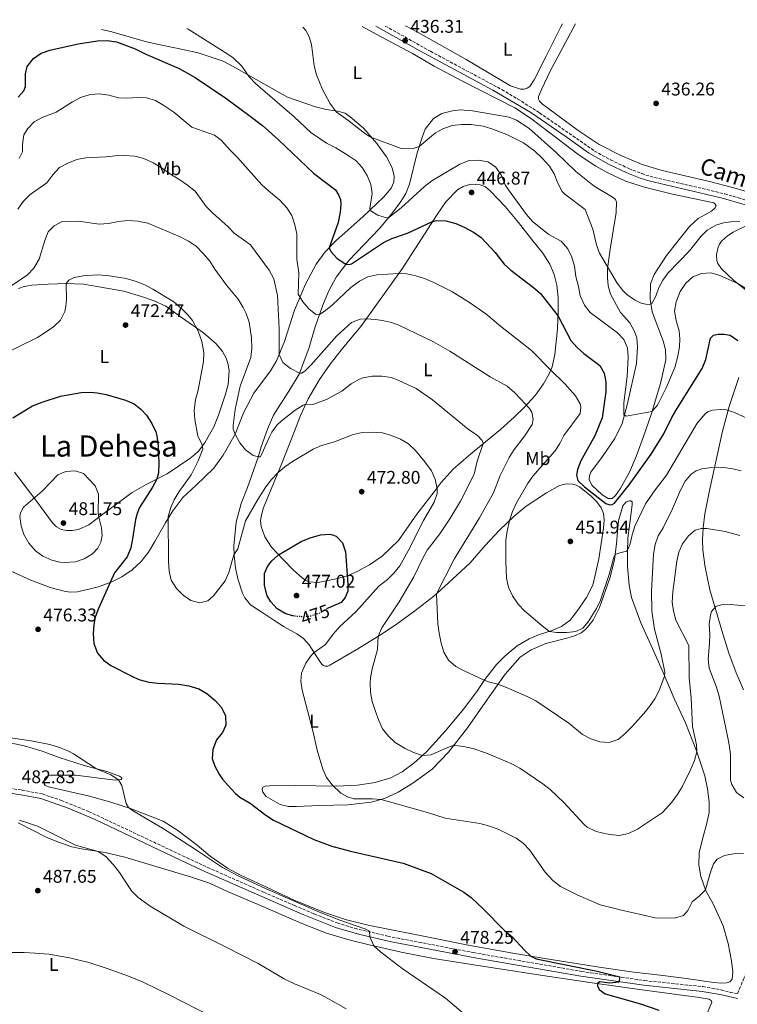
# Model space of a CAD drawing. Units: metres. Extents: x 583905 to 587360, y 4701179 to 4703533.
# Drawn here: x 586333 to 586724, y 4702991 to 4703527 of the extents above; entities that cross this region are included whole.
import ezdxf
from ezdxf.enums import TextEntityAlignment as Align

# ---------------------------------------------------------------- set-up
doc = ezdxf.new("R2010")
doc.units = ezdxf.units.M
doc.header["$MEASUREMENT"] = 0
doc.linetypes.add('DGN Style 3', pattern=[2.435891, 1.739922, -0.695969])
doc.linetypes.add('DGN Style 5', pattern=[1.217945, 0.521977, -0.695969])
for name, color, linetype, lineweight in [('Camino', 7, 'DGN Style 3', 0), ('Cota de curva de nivel directora', 7, 'Continuous', 0), ('Cota de punto acotado terreno', 7, 'Continuous', 0), ('Curva de nivel directora', 30, 'Continuous', 30), ('Curva de nivel directora no vista', 30, 'DGN Style 5', 30), ('Curva de nivel intermedia', 30, 'Continuous', 0), ('Etiqueta de uso rústico', 92, 'Continuous', 0), ('Línea de cambio de uso (parcela vista)', 92, 'Continuous', 0), ('Margen derecho', 7, 'Continuous', 0), ('Punto acotado terreno (símbolo)', 7, 'Continuous', 0), ('Texto de Área (paraje) menor', 7, 'Continuous', 0)]:
    doc.layers.add(name, color=color, linetype=linetype, lineweight=lineweight)
doc.styles.add('Style-Arial', font='arial.ttf')

# ---------------------------------------------------------------- blocks, each defined once
blk = doc.blocks.new('5PATER')
at = {"layer": 'Punto acotado terreno (símbolo)', "linetype": 'Continuous', "lineweight": 0}
h = blk.add_hatch(color=51, dxfattribs=at)
edge = h.paths.add_edge_path()
edge.add_ellipse((0, 0), major_axis=(-0.11, -0.111), ratio=0.999422, start_angle=0, end_angle=360)

msp = doc.modelspace()

# ---------------------------------------------------------------- linework, layer by layer
at = {"layer": 'Camino', "color": 7, "linetype": 'DGN Style 3', "lineweight": 0}
for points in [[(586532.09, 4703523.36, 436.3), (586556.7, 4703509.62, 436.3), (586595.55, 4703488.77, 436.3), (586604.18, 4703483.72, 436.3), (586616.15, 4703476.11, 436.31), (586646, 4703455.35, 436.64), (586654.76, 4703450.53, 436.76), (586664.65, 4703445.85, 436.81), (586671.7, 4703443.04, 436.91), (586676.28, 4703441.59, 436.91), (586707.12, 4703434.4, 436.89), (586716.9, 4703432.01, 436.61), (586742.13, 4703424.74, 436.58)], [(586312.92, 4703110.63, 482.98), (586334.32, 4703107.63, 482.8), (586345.28, 4703105.53, 483.1), (586355.67, 4703102.04, 482.88), (586370.62, 4703096.01, 482.59), (586421.76, 4703071.88, 481.59), (586435.32, 4703065.58, 481.06), (586465.83, 4703052.08, 481.15), (586482.6, 4703044.87, 481.01), (586493.41, 4703040.22, 480.92), (586505.89, 4703035.39, 480.52), (586515.43, 4703032.41, 480.34), (586533.47, 4703028.09, 479.57)], [(586533.47, 4703028.09, 479.57), (586580.12, 4703019.17, 477.83), (586638.9, 4703008.98, 475.56), (586673.21, 4703003.97, 474.64), (586704.92, 4703000.68, 474.03), (586714.92, 4702998.94, 473.98), (586719.85, 4702997.55, 473.89), (586723.94, 4702996.89, 473.7), (586727.1, 4703004.68, 472.55), (586734.15, 4703020.48, 471.35)]]:
    msp.add_polyline3d(points, dxfattribs=at)
at = {"layer": 'Curva de nivel directora', "color": 30, "linetype": 'Continuous', "lineweight": 30, "flags": 128}
for points, elevation in [([(586332.32, 4703484.63), (586335.41, 4703488.03), (586336.21, 4703490.4), (586336.3, 4703497.29), (586337.1, 4703501.34), (586340.66, 4703505.69), (586344.75, 4703508.56), (586349.54, 4703510.22), (586364.89, 4703513.75), (586375.44, 4703515.39), (586380.78, 4703515.46), (586385.73, 4703514.76), (586395.98, 4703510.98), (586401.67, 4703508.05), (586419.88, 4703500.28), (586428.68, 4703495.38), (586445.3, 4703484.11), (586457.85, 4703474.93), (586465.17, 4703469.2), (586473.94, 4703461.51), (586492.96, 4703443.27), (586505.04, 4703434.3), (586506.83, 4703431.22), (586507.64, 4703428.98), (586507.98, 4703426.22), (586507.58, 4703422.07), (586506.38, 4703416.45), (586501.47, 4703402.69), (586502.41, 4703400.6), (586505.93, 4703396.84), (586510.05, 4703394.18), (586510.75, 4703393.85), (586512.31, 4703393.6), (586513.64, 4703393.94), (586531.15, 4703405.5), (586535.62, 4703407.83), (586544.25, 4703410.67), (586557.77, 4703417.01), (586560.06, 4703417.59), (586565.06, 4703417.34), (586570.45, 4703415.98), (586575.02, 4703413.89), (586580.16, 4703411.21), (586584.27, 4703408.36), (586591.89, 4703400.16), (586596.79, 4703393.85), (586600.48, 4703390.47), (586612.88, 4703381.17), (586616.66, 4703377.89), (586626.17, 4703365.52), (586633.18, 4703352.19), (586636.51, 4703348.46), (586640.28, 4703345.13), (586648.84, 4703338.7), (586651.26, 4703334.52), (586652.22, 4703329.61), (586652.19, 4703324.41), (586650.11, 4703310.21), (586646.21, 4703300.35), (586638.59, 4703286.7), (586636.83, 4703282.04), (586636.23, 4703278.97), (586637.01, 4703276.11), (586640.57, 4703272.6), (586652.18, 4703263.52), (586654.27, 4703262.85), (586655.59, 4703262.93), (586656.84, 4703263.8), (586664.88, 4703273.72), (586676.91, 4703290.45), (586683.7, 4703301.41), (586688.11, 4703310.43), (586690.66, 4703314.79), (586704.65, 4703337.01), (586706.54, 4703341.86), (586709.09, 4703353.53), (586710.72, 4703355.11), (586713.28, 4703355.67), (586716.59, 4703355.7), (586719.94, 4703355.11), (586724.02, 4703352.21)], 450), ([(586329.33, 4703310.23), (586340.13, 4703316.69), (586345.31, 4703318.78), (586355.35, 4703322.04), (586366.53, 4703323.89), (586371.53, 4703324.09), (586375.28, 4703323.77), (586380.2, 4703322.89), (586390.74, 4703319.8), (586395.32, 4703317.82), (586399.09, 4703314.86), (586402.08, 4703311.67), (586405.02, 4703307.04), (586407.19, 4703302.52), (586407.8, 4703300.45), (586408.54, 4703294.97), (586408.9, 4703285.27), (586408.59, 4703280.28), (586407.75, 4703276.86), (586405.44, 4703272.41), (586398.26, 4703261.36), (586397.01, 4703258.18), (586396.07, 4703254.86), (586394.57, 4703244.4), (586393.52, 4703239.52), (586391.63, 4703234.46), (586384.72, 4703225.82), (586375.91, 4703206.34), (586374.24, 4703201.63), (586373.38, 4703197.79), (586373.03, 4703192.8), (586373.49, 4703187.36), (586375.35, 4703182.15), (586378.65, 4703178.39), (586382.7, 4703175.44), (586394.11, 4703169.52), (586397.95, 4703167.81), (586403.36, 4703166.43), (586408.31, 4703165.73), (586419.63, 4703165.3), (586425.24, 4703164.39), (586430.54, 4703162.7), (586434.91, 4703160.26), (586439.53, 4703156.34), (586443, 4703152.6), (586445.09, 4703148.05), (586445.25, 4703142.95), (586443.54, 4703138.89), (586440.22, 4703134.91), (586438.17, 4703129.65), (586437.77, 4703124.73), (586439.22, 4703120.71), (586441.6, 4703116.26), (586443.56, 4703113.57), (586448.26, 4703108.32), (586450.5, 4703105.74), (586452.94, 4703103.86), (586458.46, 4703100.43), (586467.02, 4703093.89), (586471.28, 4703091.27), (586493.18, 4703080.71), (586503.06, 4703077.19), (586513.1, 4703074.35), (586541.86, 4703067.83), (586557.08, 4703062.18), (586574.81, 4703052.04), (586578.87, 4703049.13), (586585.44, 4703043.09), (586597.07, 4703031.24), (586601.22, 4703027.79), (586607.94, 4703020.44), (586611.33, 4703017.23), (586614.28, 4703015.88), (586647.42, 4703009.06), (586659.77, 4703005.93), (586659.27, 4703003.12), (586654.4, 4703002.56), (586648.83, 4703003.26), (586647.7, 4703002.3), (586647.57, 4703001.1), (586648.49, 4702999.19), (586651.78, 4702996.83), (586671.02, 4702991.38), (586680.95, 4702987.89)], 475), ([(586481.57, 4703202.51), (586477.6, 4703203.71), (586473.17, 4703206.28), (586469.83, 4703209.99), (586467.77, 4703213.31), (586466.36, 4703219.01), (586466.3, 4703225.46), (586467.92, 4703229.24), (586470.26, 4703232.28), (586474.03, 4703235.56), (586486.28, 4703242.96), (586491.15, 4703244.86), (586496.92, 4703246.46), (586501.91, 4703246.82), (586503.45, 4703246.58), (586505.4, 4703245.77), (586508.83, 4703242.13), (586510.42, 4703237.24), (586511.75, 4703219.86), (586511.69, 4703215.92), (586510.35, 4703212.38), (586508.11, 4703209.7), (586501.04, 4703206.65), (586500.55, 4703206.37)], 475)]:
    msp.add_lwpolyline(points, dxfattribs=dict(at, elevation=elevation))
at = {"layer": 'Curva de nivel directora no vista', "color": 30, "linetype": 'DGN Style 5', "lineweight": 30, "elevation": 475, "flags": 128}
msp.add_lwpolyline([(586500.55, 4703206.37), (586496.22, 4703203.85), (586491.48, 4703202.25), (586487.78, 4703201.88), (586482.38, 4703202.26), (586481.57, 4703202.51)], dxfattribs=at)
at = {"layer": 'Curva de nivel intermedia', "color": 30, "linetype": 'Continuous', "lineweight": 0, "flags": 128}
for points, elevation in [([(586690.43, 4703363.16), (586692.03, 4703357.57), (586692.44, 4703353.17), (586692.23, 4703348.72), (586691.4, 4703343.68), (586689.82, 4703337.54), (586684.95, 4703326.56), (586680.27, 4703317), (586677.22, 4703313.61), (586663.27, 4703311.15), (586661.99, 4703311.96), (586661.96, 4703318.25), (586663.85, 4703332.6), (586664.32, 4703343.15), (586664.03, 4703348.25), (586662.06, 4703352.84), (586658.56, 4703356.34), (586643.74, 4703367.52), (586640.64, 4703371.43), (586638.2, 4703376.47), (586637.35, 4703381.61), (586635.88, 4703387.15), (586635.14, 4703392.63), (586633.69, 4703397.63), (586631.56, 4703402.18), (586627.84, 4703406.36), (586621.1, 4703409.95), (586612.23, 4703416.93), (586609.02, 4703420.76), (586599.24, 4703434.18), (586597.34, 4703437.04), (586595.13, 4703442.44), (586592.13, 4703446.69), (586587.98, 4703449.47), (586582.8, 4703450.34), (586577.8, 4703450.16), (586572.76, 4703448.23), (586557.53, 4703439.08), (586553.47, 4703436.05), (586540.68, 4703424.49), (586534.03, 4703419.17), (586532.79, 4703419.07), (586528, 4703420.5), (586523.94, 4703422.99), (586523.77, 4703424.02), (586524.9, 4703432.22), (586524.27, 4703437.18), (586522.25, 4703441.97), (586519.61, 4703446.31), (586516.24, 4703449.96), (586511.93, 4703452.94), (586505.14, 4703457.1), (586500.15, 4703459.63), (586491.65, 4703465.47), (586482.48, 4703473.97), (586461.39, 4703492.04), (586458.01, 4703495.72), (586454.03, 4703501.44), (586449.08, 4703506.16), (586444.96, 4703509), (586424.72, 4703521.69), (586424.1, 4703522.03)], 445), ([(586487.26, 4703522.81), (586488.83, 4703520.96), (586490.68, 4703517.44), (586491.91, 4703513.3), (586493.3, 4703501.74), (586494.62, 4703496.87), (586497.89, 4703488.84), (586501.97, 4703481.32), (586505.37, 4703476.61), (586511.71, 4703472.19), (586521.55, 4703464.45), (586524.27, 4703462.89), (586540.84, 4703456.79), (586542.22, 4703456.47), (586547.27, 4703456.8), (586550.51, 4703457.78), (586559.51, 4703465.18), (586563.46, 4703467.4), (586568.6, 4703469.27), (586573.57, 4703469.82), (586578.91, 4703469.7), (586585.31, 4703468.79), (586590.13, 4703467.45), (586598.34, 4703464.33), (586607.27, 4703459.79), (586613.44, 4703455.31), (586617.52, 4703451.42), (586621.43, 4703447.08), (586624.13, 4703442.87), (586625.98, 4703437.82), (586628.33, 4703433.4), (586629.82, 4703431.92), (586640.93, 4703423.45), (586645.19, 4703412.81), (586647.05, 4703404.39), (586648.73, 4703399.71), (586658.4, 4703383.4), (586661.43, 4703379.41), (586663.63, 4703377.24), (586667.73, 4703374.36), (586671.45, 4703372.56), (586673.95, 4703371.95), (586675.95, 4703371.92), (586677.27, 4703372.44), (586679.33, 4703376.31), (586681.02, 4703381.15), (586683.15, 4703385.12), (586686.17, 4703389.11), (586697.78, 4703401.01), (586703.82, 4703408.81), (586707.38, 4703412.36), (586712.1, 4703414.98), (586716.28, 4703416.19), (586720.15, 4703416.77), (586725.07, 4703416.94)], 440), ([(586714.85, 4703314.66), (586710.19, 4703314.3), (586707.69, 4703313.35), (586706.18, 4703312.42), (586701.83, 4703307.24), (586685.27, 4703279.02), (586678.75, 4703270.5), (586673.77, 4703263.32), (586667.9, 4703251.27), (586666.5, 4703246.51), (586665.49, 4703241.59), (586664.04, 4703238.11), (586663.35, 4703237.59), (586658.47, 4703236.31), (586657.27, 4703235.55), (586656.59, 4703234.35), (586654.05, 4703224.97), (586649.33, 4703210.97), (586647.18, 4703206.47), (586642.65, 4703199.23), (586639.59, 4703195.81), (586635.82, 4703193.87), (586631.02, 4703193.28), (586625.31, 4703193.4), (586621.43, 4703193.96), (586617.46, 4703197), (586607.91, 4703205.22), (586604.39, 4703208.77), (586601.38, 4703213.24), (586599.19, 4703217.97), (586598.19, 4703222.93), (586597.67, 4703232.04), (586597.79, 4703243.63), (586598.44, 4703248.58), (586599.77, 4703254.35), (586601.38, 4703259.12), (586603.45, 4703263.65), (586609.51, 4703274.27), (586612.38, 4703278.36), (586624.37, 4703291.95), (586627.12, 4703296.16), (586629.38, 4703300.63), (586638.14, 4703312.51), (586638.6, 4703316.04), (586638.13, 4703317.87), (586635.65, 4703322.21), (586629.92, 4703328.66), (586622.17, 4703336.03), (586611.66, 4703346.74), (586594.77, 4703359.98), (586586.91, 4703366.76), (586578, 4703372.93), (586568.37, 4703378.96), (586558.47, 4703383.82), (586553.51, 4703385.91), (586548.71, 4703387.51), (586543.79, 4703388.51), (586539.46, 4703388.77), (586527.45, 4703388.05), (586522.59, 4703386.86), (586518.11, 4703384.47), (586513.27, 4703381.14), (586503.45, 4703371.73), (586499.6, 4703368.51), (586496.2, 4703366.22), (586494.3, 4703366.32), (586490.44, 4703369.54), (586487.23, 4703373.32), (586484.74, 4703377.54), (586484.98, 4703389.07), (586483.92, 4703396.6), (586484, 4703410.32), (586482.91, 4703415.22), (586481.17, 4703420.32), (586478.45, 4703424.51), (586474.78, 4703428.65), (586468.54, 4703433.63), (586464.86, 4703437.01), (586451.71, 4703451.76), (586447.85, 4703455.61), (586442.67, 4703461.28), (586439.17, 4703464.03), (586426.71, 4703468.4), (586416.95, 4703476.46), (586411.62, 4703480.2), (586406.92, 4703482.87), (586402.08, 4703484.24), (586397.09, 4703484.48), (586391.92, 4703484.07), (586386.92, 4703484.22), (586381.64, 4703485.73), (586376.51, 4703486.49), (586371.41, 4703486.17), (586366.2, 4703484.47), (586361.78, 4703482.13), (586352.92, 4703476.43), (586345.73, 4703473.74), (586341, 4703471.2), (586337.44, 4703467.68), (586335.29, 4703464.13), (586334.66, 4703458.87)], 455), ([(586334.66, 4703458.87), (586334.58, 4703454.91), (586332.76, 4703451.23)], 455), ([(586332.08, 4703423.76), (586334.93, 4703427.86), (586338.77, 4703431.63), (586347.76, 4703438.13), (586351.15, 4703442.39), (586354.83, 4703446.35), (586359.2, 4703448.77), (586364.17, 4703450.69), (586369.1, 4703451.56), (586379.92, 4703452.16), (586385.09, 4703452.8), (586390.09, 4703452.87), (586395.79, 4703452.52), (586400.62, 4703451.26), (586405.73, 4703448.95), (586410.2, 4703446.29), (586415.74, 4703442.32), (586420.32, 4703439.71), (586424.4, 4703436.84), (586428.55, 4703433.43), (586434.56, 4703425.18), (586438.27, 4703421.59), (586446.43, 4703414.32), (586449.88, 4703410.69), (586458.79, 4703404.37), (586468.93, 4703390.58), (586471.37, 4703385.78), (586473.44, 4703376.72), (586474.26, 4703358.69), (586474.34, 4703344.63), (586476.28, 4703340.3), (586480.51, 4703337.06), (586485.45, 4703334.51), (586486.7, 4703334.46), (586488.53, 4703335.83), (586491.65, 4703338.9), (586505.72, 4703354.81), (586513.63, 4703362.09), (586518.41, 4703363.82), (586521.73, 4703363.99), (586526.72, 4703363.74), (586530.55, 4703363.16), (586535.47, 4703362.09), (586539.04, 4703360.84), (586558.33, 4703351.6), (586567.25, 4703346.4), (586589.18, 4703332.53), (586598.46, 4703327.38), (586602.45, 4703323.93), (586605.92, 4703320.34), (586610.61, 4703315.33), (586611.9, 4703313.23), (586612.65, 4703309.39), (586612.16, 4703306.48), (586607.91, 4703300.22), (586602.34, 4703292.87), (586599.62, 4703288.67), (586594.64, 4703278.84), (586590.94, 4703269.35), (586583.42, 4703255.73), (586569.53, 4703233.3), (586560.01, 4703214.49), (586560.76, 4703198.17), (586561.41, 4703192.92), (586562.51, 4703187.55), (586563.97, 4703182.65), (586566.57, 4703178.39), (586570.55, 4703174.85), (586575.04, 4703172.46), (586586.03, 4703167.39), (586588.26, 4703166.45), (586593.42, 4703165.18), (586598.1, 4703163.42), (586609.43, 4703158.51), (586614.04, 4703156.19), (586632.03, 4703144.03), (586639.56, 4703137.78), (586643.99, 4703135.47), (586648.95, 4703133.79), (586653.95, 4703133.54), (586658.84, 4703135.17), (586662.75, 4703138.44), (586666.26, 4703142.06), (586672.86, 4703149.23), (586676.03, 4703153.14), (586678.82, 4703157.32), (586681.21, 4703161.75), (586684.19, 4703169.68), (586684.23, 4703171.7), (586682.24, 4703181.5), (586678.72, 4703195.22), (586677.29, 4703205.2), (586677.08, 4703215.89), (586678.07, 4703235.95), (586679.1, 4703241.2), (586680.73, 4703245.92), (586683.34, 4703250.31)], 460), ([(586524.03, 4703168.76), (586524.95, 4703173.67), (586527.79, 4703184.13), (586528.26, 4703191.32), (586530.22, 4703195.93), (586539.63, 4703210.08), (586547.69, 4703223.67), (586552.47, 4703233.86), (586555, 4703238.17), (586561.73, 4703247.02), (586567.33, 4703255.3), (586573.08, 4703264.92), (586580.51, 4703279.57), (586582.2, 4703286.59), (586585.48, 4703296.12), (586584.81, 4703297.82), (586582.25, 4703300.63), (586577.28, 4703304.04), (586557.74, 4703319.98), (586548.83, 4703326.08), (586539.04, 4703330.68), (586535.24, 4703332.15), (586530.29, 4703332.91), (586525.05, 4703332.83), (586520.06, 4703332.02), (586518.08, 4703331.21), (586513.62, 4703328.7), (586508.4, 4703324.76), (586500.03, 4703320.19), (586492.67, 4703317.4), (586488.9, 4703317.64), (586487.31, 4703317.1), (586483.09, 4703314.37), (586475.46, 4703308.43), (586473.31, 4703306.35), (586470.35, 4703302.3), (586468.89, 4703299.56), (586464.25, 4703289.04), (586463.13, 4703288.95), (586460.12, 4703289.59), (586455.96, 4703292.73), (586452.85, 4703296.58), (586450.29, 4703301.2), (586449.36, 4703304.01), (586449.2, 4703306), (586450.43, 4703314.73), (586453.19, 4703327.37), (586458.95, 4703342.92), (586459.49, 4703347.89), (586459.28, 4703353.64), (586458.07, 4703362.19), (586456.31, 4703366.87), (586454.66, 4703370.24), (586452.02, 4703374.68), (586445.57, 4703382.4), (586439.22, 4703391.1), (586436.65, 4703395.39), (586433.04, 4703399.57), (586429.08, 4703403.52), (586424.89, 4703406.24), (586419.99, 4703408.81), (586402.8, 4703416.1), (586397.36, 4703417.16), (586391.9, 4703417.57), (586386.92, 4703417.09), (586381.39, 4703415.87), (586376.4, 4703415.55), (586365.17, 4703417.12), (586356.27, 4703416.99), (586351.89, 4703414.56), (586348.6, 4703411.31), (586346.72, 4703406.67), (586343.71, 4703396.59), (586340.73, 4703391.62), (586337.3, 4703387.99), (586328.78, 4703382.1)], 465), ([(586322.48, 4703343.92), (586342.72, 4703353.9), (586347.57, 4703356.89), (586351.62, 4703359.83), (586355.29, 4703363.31), (586357.58, 4703368.12), (586358.19, 4703370.96), (586358.55, 4703374.49), (586358.42, 4703383.25), (586359.75, 4703385.1), (586362.72, 4703386.52), (586367.68, 4703387.45), (586375.25, 4703387.98), (586380.64, 4703387.67), (586390.99, 4703385.94), (586395.98, 4703384.58), (586401.21, 4703382.55), (586405.63, 4703380.21), (586417.02, 4703373.22), (586421.1, 4703369.75), (586424.64, 4703366.21), (586427.15, 4703363.1), (586430.17, 4703357.42), (586432.16, 4703351.64), (586433.3, 4703345.78), (586433.17, 4703340.78), (586430.23, 4703325.18), (586428.82, 4703319.91), (586428.04, 4703314.28), (586428.37, 4703309.31), (586430.02, 4703300.26), (586432.49, 4703295.61), (586432.7, 4703293.17), (586430.22, 4703286.72), (586426.49, 4703279.13), (586419.93, 4703270.13), (586417.11, 4703265.63), (586415.35, 4703261.31), (586413.98, 4703256.48), (586414.15, 4703232.17), (586414.42, 4703226.71), (586415.6, 4703221.86), (586418.43, 4703217.32), (586422.08, 4703213.61), (586426.24, 4703210.85), (586431.22, 4703209.57), (586435.45, 4703210.65), (586438.65, 4703213.33), (586444.97, 4703221.41), (586446.99, 4703225.95), (586449.73, 4703235.64), (586451.84, 4703238.91), (586455.99, 4703254.14), (586462.64, 4703265.77), (586467.11, 4703272.55), (586470.11, 4703276.55), (586473.59, 4703280.17), (586477.5, 4703283.44), (586481.56, 4703286.35), (586492.77, 4703293.14), (586497.36, 4703295.1), (586504.53, 4703297.09), (586514.6, 4703301.07), (586519.48, 4703302.15), (586525.43, 4703302.41)], 470), ([(586746.86, 4703369.36), (586723.64, 4703383.45), (586714.24, 4703387.59), (586709.44, 4703389), (586704.23, 4703388.78), (586699.59, 4703386.92), (586695.65, 4703383.53), (586692.58, 4703378.92), (586690.55, 4703373.22), (586689.55, 4703368.3), (586690.43, 4703363.16)], 445), ([(586731.36, 4703308.98), (586722.26, 4703313.03), (586717.83, 4703314.45), (586714.85, 4703314.66)], 455), ([(586525.43, 4703302.41), (586530.51, 4703302), (586535.45, 4703300.64), (586540.36, 4703298.52), (586544.69, 4703296.02), (586548.59, 4703292.49), (586553.64, 4703286.23), (586557.26, 4703281.41), (586559.24, 4703276.82), (586560.41, 4703271.59), (586560.42, 4703269.08), (586558.78, 4703264.36), (586552.84, 4703254.35), (586544.62, 4703237.73), (586539.97, 4703229.72), (586536.85, 4703225.67), (586533.27, 4703222.18), (586528.6, 4703218.56), (586515.99, 4703204.53), (586507.24, 4703196.4), (586503.76, 4703192.49), (586499.58, 4703186.8), (586493.34, 4703182.45), (586491.67, 4703180.79), (586488.78, 4703176.66), (586486.46, 4703171.22), (586486.11, 4703166.91), (586486.84, 4703161.96), (586492.68, 4703139.8), (586495.1, 4703129.32), (586498.02, 4703118.94), (586500.16, 4703114.45), (586503.22, 4703110.4), (586507.86, 4703105.99), (586511.52, 4703103.91), (586515.01, 4703102.95), (586525.04, 4703102.95), (586529.85, 4703102.54), (586555.13, 4703095.45), (586564.65, 4703092.33), (586583.51, 4703089.45), (586588.36, 4703088.25), (586593.51, 4703086.4), (586603.35, 4703081.43), (586607.18, 4703078.7), (586610.62, 4703075.05), (586619.22, 4703063), (586623.26, 4703058.51), (586627.43, 4703055.16), (586637, 4703050.42), (586649.14, 4703045.22), (586659.97, 4703042.41), (586679.1, 4703038.09), (586689.59, 4703037.93), (586694.46, 4703039.39), (586696.78, 4703042.14), (586699.24, 4703046.77), (586703.13, 4703050.02), (586706.37, 4703053.4), (586709.13, 4703063.01), (586710.72, 4703067.43), (586712.73, 4703069.95), (586716.73, 4703072.01), (586721.64, 4703072.99), (586727.13, 4703073.06)], 470), ([(586357.47, 4703231.45), (586354.98, 4703231.6), (586350.61, 4703232.65), (586345.71, 4703234.94), (586341.63, 4703237.83), (586338.08, 4703242.02), (586335.41, 4703246.67), (586333.88, 4703251.42), (586333.13, 4703256.52), (586333.44, 4703258.44), (586335.06, 4703261.55), (586345.29, 4703270.26), (586353.82, 4703279.12), (586358.15, 4703280.96), (586363.32, 4703281.39), (586367.74, 4703279.92), (586374.09, 4703273.09), (586375.97, 4703268.56), (586375.88, 4703258.53), (586376.15, 4703256.13), (586377.69, 4703250.36), (586377.89, 4703246.09), (586377.23, 4703242.46), (586375.59, 4703239.28), (586372.63, 4703236.21), (586368.24, 4703233.38), (586363.46, 4703231.88), (586357.47, 4703231.45)], 480), ([(586683.34, 4703250.31), (586688.54, 4703260.57), (586692.87, 4703270.77), (586695.31, 4703275.66), (586698.56, 4703279.44), (586701.27, 4703281.3), (586704.52, 4703282.46), (586711.4, 4703283.33), (586716.39, 4703283.09), (586721.38, 4703282.42), (586725.94, 4703281.25)], 460), ([(586725.09, 4703246.08), (586717.07, 4703248.24), (586707.22, 4703249.87), (586704.18, 4703250.01), (586700.78, 4703249.02), (586697.15, 4703245.88), (586693.83, 4703241.57), (586691.89, 4703237.16), (586690.84, 4703232.27), (586688.57, 4703215.41), (586688.3, 4703209.86), (586688.97, 4703204.9), (586690.36, 4703200.09), (586697.39, 4703186.26), (586697.64, 4703168.8), (586698.64, 4703157.71), (586699.39, 4703142.19), (586701.6, 4703132.28), (586701.7, 4703128.43), (586700.44, 4703123.66), (586698.47, 4703119.02), (586693.65, 4703109.47), (586691.06, 4703105.07), (586688.15, 4703101.01), (586682.99, 4703095.34), (586669.43, 4703086.4), (586664.52, 4703084.01), (586659.36, 4703083), (586654.38, 4703083.42), (586649.16, 4703084.49), (586646.53, 4703085.29), (586641.99, 4703087.51), (586640.41, 4703088.87), (586629.31, 4703100.83), (586621.88, 4703108.01), (586617.92, 4703111.11), (586605.43, 4703119.53), (586601.06, 4703121.97), (586587.26, 4703127.75), (586579.69, 4703130.23), (586574.77, 4703131.42), (586570, 4703131.94), (586568.56, 4703131.71), (586564.39, 4703130.03), (586557.06, 4703126.72), (586552.24, 4703126.42), (586547.55, 4703128.04), (586542.99, 4703130.19), (586537.54, 4703133.45), (586533.78, 4703136.88), (586530.66, 4703140.92), (586528.54, 4703145.45), (586526.51, 4703150.95), (586525.03, 4703155.75), (586524.09, 4703160.66), (586523.83, 4703165.86), (586524.03, 4703168.76)], 465), ([(586727.28, 4703103.36), (586723.29, 4703106.37), (586720.76, 4703110.69), (586720.12, 4703113.09), (586720.03, 4703127.2), (586719.41, 4703132.17), (586718.34, 4703137), (586713.81, 4703158.76), (586712.43, 4703163.56), (586708.4, 4703173.97), (586707.81, 4703178.94), (586708.65, 4703187.31), (586708.82, 4703192.31), (586708.48, 4703197.88), (586709.14, 4703202.81), (586709.74, 4703204.74), (586712, 4703207.57), (586714.93, 4703208.45), (586719.94, 4703208.69), (586728.23, 4703207.93)], 470), ([(586578.37, 4702982.98), (586564.98, 4702994.45), (586541.33, 4703010.6), (586529.45, 4703019.62), (586525.92, 4703022.79), (586523.68, 4703027.74), (586523.6, 4703030.77), (586521.57, 4703031.86), (586507.4, 4703036.8), (586496.26, 4703041.19), (586467.31, 4703053.82), (586452.38, 4703060.85), (586443.49, 4703065.42), (586429.34, 4703075.02), (586411.69, 4703086.36), (586394.47, 4703096.44), (586392.24, 4703098.07), (586391.11, 4703100.32), (586388.75, 4703110.19), (586386.84, 4703113.23), (586382.61, 4703115.98), (586374.97, 4703119.19), (586362.38, 4703127.34), (586359.34, 4703128.98), (586354.68, 4703130.81), (586349.45, 4703132.39), (586339.31, 4703134.51), (586324.41, 4703136.56)], 480), ([(586510.79, 4702988.65), (586501.24, 4702994.07), (586496.79, 4702996.35), (586482.7, 4703002.22), (586477.12, 4703004.93), (586462.93, 4703013.31), (586445.52, 4703022.24), (586422.44, 4703033.49), (586404.07, 4703044.52), (586397.49, 4703049.24), (586393.97, 4703052.78), (586387.35, 4703062.73), (586384.1, 4703066.87), (586380.02, 4703071.54), (586375.81, 4703074.27), (586363.43, 4703077.65), (586342.79, 4703088.02), (586332.98, 4703091.31)], 485), ([(586437.41, 4702984.45), (586414.15, 4702996.35), (586400.24, 4703003.02), (586392.39, 4703006.35), (586380.19, 4703010.79), (586370.64, 4703013.79), (586360.14, 4703016.26), (586348.93, 4703018.39), (586341.53, 4703018.91), (586335.54, 4703019.24), (586325.41, 4703019.17)], 490)]:
    msp.add_lwpolyline(points, dxfattribs=dict(at, elevation=elevation))
at = {"layer": 'Línea de cambio de uso (parcela vista)', "color": 92, "linetype": 'Continuous', "lineweight": 0}
for points in [[(586527.59, 4703459.48, 440.19), (586520.44, 4703467.52, 438.99), (586513.97, 4703473.19, 438.99), (586510.23, 4703475.87, 439.29), (586506.04, 4703477.02, 439.59), (586499.86, 4703477.98, 440.8), (586494.19, 4703479.31, 441.1), (586478.9, 4703484.62, 442.91), (586448.86, 4703501.61, 445.62), (586443.87, 4703504.2, 445.68), (586430.15, 4703508.8, 445.98), (586419.3, 4703511.15, 447.49), (586409.54, 4703513.15, 447.79), (586402.19, 4703514.68, 448.39), (586383.16, 4703520.18, 448.09), (586377.52, 4703521.46, 447.85)], [(586519.52, 4703523.2, 436.71), (586527.12, 4703518.94, 436.58), (586546.93, 4703508.39, 436.88), (586558.67, 4703501.6, 436.58), (586574.17, 4703493.31, 436.88), (586602.61, 4703478.94, 436.58), (586611.15, 4703473.31, 436.58), (586621.67, 4703465.22, 436.58), (586637.74, 4703453.08, 437.18), (586646.65, 4703447.14, 437.18), (586653.34, 4703443.45, 437.18), (586662.9, 4703438.89, 437.18), (586673.2, 4703435.67, 437.18), (586688.42, 4703431.91, 436.88), (586710.9, 4703427.19, 437.18), (586711.79, 4703426.51, 437.18), (586712.32, 4703425.59, 437.18), (586711.54, 4703424.2, 437.18), (586709.65, 4703422.67, 437.18), (586702.39, 4703418.69, 437.48), (586697.7, 4703414.34, 437.78), (586685.19, 4703398.49, 438.08), (586678.47, 4703388.17, 439.59), (586676.49, 4703383.09, 439.59), (586676.29, 4703374.69, 439.59), (586677.39, 4703367.85, 440.49), (586683.59, 4703351.58, 442), (586684.73, 4703346.94, 442.3), (586684.89, 4703341.81, 442.6), (586681.94, 4703328.89, 443.81), (586676.84, 4703312.05, 445.01), (586672.49, 4703299.47, 446.82), (586668.77, 4703289.12, 447.73), (586664.98, 4703280.64, 448.63), (586659.97, 4703271.57, 449.54), (586657.47, 4703267.88, 449.54), (586655.61, 4703266.37, 449.84), (586653.4, 4703266.36, 449.84), (586650.21, 4703268.2, 449.84), (586644.51, 4703273.49, 449.54), (586643.11, 4703276.55, 449.54), (586643.28, 4703278.7, 449.54), (586644, 4703280.6, 449.54), (586650.41, 4703289.1, 448.33), (586657.03, 4703298.9, 446.52), (586660.99, 4703307.17, 445.62), (586663.94, 4703318, 444.71), (586668.81, 4703339.65, 443.51), (586669.39, 4703348.65, 442.9), (586669.02, 4703353.64, 442), (586667.75, 4703357.17, 442), (586665.16, 4703361.89, 442), (586660.19, 4703367.58, 441.4), (586654.64, 4703377.39, 440.49), (586653.48, 4703381.95, 440.49), (586653.01, 4703386.5, 440.19), (586653.07, 4703391.22, 440.19), (586654.47, 4703402.01, 439.29), (586657.79, 4703421.88, 438.38), (586658.03, 4703427.48, 438.38), (586657.38, 4703429.02, 438.38), (586656.12, 4703430.04, 438.38), (586645.82, 4703436.26, 437.78), (586635.79, 4703444.28, 437.78), (586625.36, 4703454.33, 437.24), (586610.2, 4703467.7, 436.93), (586603.6, 4703472.12, 436.93), (586599.48, 4703473.76, 436.93), (586579.55, 4703477.29, 436.93), (586572.79, 4703477.7, 437.54), (586568.7, 4703477.29, 437.54), (586562.85, 4703475.82, 437.54), (586558.44, 4703473.06, 437.84), (586553.89, 4703467.25, 438.68), (586552.33, 4703463.32, 439.16), (586549.46, 4703454.32, 440.49), (586545.34, 4703437.24, 442.3), (586543.33, 4703432.33, 443.2), (586540.5, 4703427.91, 443.81), (586536.09, 4703421.8, 444.71), (586529.19, 4703413.32, 445.92), (586512.26, 4703395.84, 449.54), (586505.41, 4703386.79, 451.65), (586501.22, 4703378.9, 452.55), (586498.05, 4703371.55, 454.06), (586493.9, 4703359.62, 456.17), (586490.47, 4703347.9, 457.67), (586485.26, 4703334.01, 460.09), (586480.54, 4703326.19, 461.29), (586471.18, 4703311.56, 462.5), (586467.94, 4703304.07, 463.4), (586464.5, 4703294.46, 464.31), (586462.94, 4703288.82, 465), (586457.1, 4703272.25, 466.2), (586453.69, 4703263.59, 467.11), (586451, 4703253.35, 467.71), (586449.69, 4703240.52, 469.22), (586449.89, 4703235.18, 470.12), (586450.54, 4703228.56, 470.72), (586451.81, 4703222.57, 471.33), (586454.36, 4703214.69, 472.23)], [(586628.54, 4703524.54, 435.19), (586627.45, 4703522.55, 435.19), (586619.68, 4703506.99, 434.89), (586613.11, 4703494.08, 435.19), (586610.76, 4703490.5, 435.19), (586609.35, 4703489.49, 435.19), (586607.67, 4703489.05, 435.19), (586605.81, 4703489.04, 435.19), (586600.29, 4703490.84, 435.19), (586576.17, 4703505.23, 435.8), (586550, 4703519.87, 435.49), (586543.13, 4703523.49, 435.56)], [(586735.65, 4703431.37, 436.36), (586721.89, 4703435.39, 436.66), (586707.87, 4703438.99, 436.66), (586682.83, 4703444.84, 436.96), (586672, 4703448.1, 436.96), (586659.93, 4703453.06, 436.36), (586648.49, 4703458.85, 436.06), (586637.14, 4703466.59, 435.76), (586617.71, 4703480.9, 435.76), (586615.98, 4703482.45, 435.76), (586615.52, 4703483.6, 435.76), (586615.5, 4703485.08, 435.76), (586617.27, 4703489.2, 435.45), (586621.9, 4703498.86, 435.45), (586635.72, 4703524.63, 435.45)], [(586328.84, 4703226.63, 475.46), (586339.15, 4703221.92, 475.76), (586349.59, 4703217.89, 476.06), (586357.25, 4703215.81, 476.36), (586360.62, 4703215.31, 476.36), (586364.48, 4703215.52, 476.06), (586376.04, 4703218.13, 475.76), (586383.31, 4703220.99, 474.86), (586388.74, 4703223.68, 473.65), (586394.33, 4703227.43, 473.05), (586399.14, 4703232, 472.45), (586403.12, 4703237.02, 471.84), (586406.69, 4703242.84, 470.94), (586412.38, 4703253.06, 470.34), (586416.44, 4703259.59, 469.43), (586421.89, 4703266.78, 468.83), (586428.93, 4703273.34, 467.32), (586438.85, 4703282.84, 466.42), (586443.81, 4703289.82, 465.82), (586450.34, 4703301.26, 465), (586455.16, 4703313.22, 463.37), (586460.61, 4703323.57, 462.32), (586469.64, 4703335.7, 461.3), (586472.91, 4703341.25, 460.39), (586477.3, 4703351.63, 459.19), (586482.71, 4703368.81, 456.17), (586488.72, 4703382.85, 453.76), (586494.55, 4703393.72, 451.65), (586499.33, 4703400.51, 450.75), (586505.39, 4703406.69, 448.63), (586519.94, 4703419.5, 445.92), (586531.36, 4703430.43, 443.81), (586535.38, 4703435.11, 442.91), (586536.75, 4703438.34, 442.6), (586536.87, 4703441.66, 442), (586535.92, 4703446.28, 441.1), (586532.76, 4703452.13, 440.8), (586527.59, 4703459.48, 440.19)], [(586495.55, 4703220.64, 476.49), (586490.68, 4703220.91, 476.64), (586488.81, 4703221.67, 476.64), (586486.66, 4703223.21, 476.19), (586482.16, 4703227.29, 476.19), (586476.27, 4703233.19, 475.43), (586470.25, 4703239.88, 474.23), (586466.61, 4703245.38, 473.02), (586464.6, 4703251.07, 472.12), (586464.23, 4703254.23, 471.82), (586464.48, 4703256.36, 471.82), (586465.54, 4703260.83, 471.21), (586475.6, 4703284.9, 469.71), (586482.71, 4703302.87, 467.9), (586485.99, 4703311.39, 465.94), (586490.2, 4703320.43, 464.58), (586496.37, 4703331.02, 463.07), (586502.16, 4703339.42, 462.77), (586508.05, 4703346.98, 462.32), (586513, 4703352.96, 462.02), (586518.85, 4703359.96, 460.81), (586541.29, 4703391.34, 454.48), (586560.29, 4703420.74, 449.36), (586565.04, 4703427.74, 448.6), (586571.46, 4703434.31, 447.25), (586574.54, 4703436.02, 446.64), (586578.64, 4703437.23, 446.04), (586583.77, 4703436.87, 446.04), (586586.72, 4703435.83, 445.74), (586589.26, 4703433.7, 445.74), (586597.41, 4703425.08, 446.04), (586604.7, 4703416.42, 446.34), (586611.64, 4703407.4, 447.55), (586617.95, 4703399.86, 447.55), (586621.7, 4703393.81, 447.55), (586624.13, 4703388.2, 447.85), (586625.55, 4703382.32, 448.75), (586626.15, 4703375.42, 449.06), (586626.32, 4703368.25, 449.66), (586625.78, 4703358.6, 450.86), (586624.33, 4703344.63, 453.12), (586622.99, 4703337.93, 454.48), (586621.32, 4703334.07, 455.54), (586618.33, 4703328.62, 457.19), (586613.95, 4703322.56, 458.55), (586607.65, 4703315.83, 460.36), (586602.28, 4703310.53, 461.57), (586594.9, 4703303.87, 463.37), (586577.43, 4703289.49, 466.39), (586569.08, 4703282.22, 468.35), (586562.49, 4703275.02, 469.4), (586558.78, 4703269.82, 470.37), (586549.36, 4703257.83, 471.21), (586539.39, 4703243.37, 472.12), (586530.39, 4703234.98, 473.32), (586523.46, 4703230.21, 473.93), (586516.88, 4703226.48, 474.38), (586511.35, 4703224.22, 474.98), (586506.3, 4703222.68, 475.43), (586495.55, 4703220.64, 476.49)], [(586728.58, 4703379.62, 445.2), (586721.92, 4703384.98, 444.75), (586715.09, 4703391.27, 444.14), (586713.23, 4703394.23, 443.84), (586712.64, 4703395.85, 443.69), (586712.49, 4703398.98, 443.54), (586713.32, 4703403, 443.09), (586714.05, 4703404.74, 443.09), (586715.18, 4703406.29, 443.09), (586718.4, 4703409.23, 442.18), (586721.51, 4703411.2, 441.46), (586731.11, 4703415.97, 439.77)], [(586332.42, 4703380.53, 466.09), (586335.46, 4703381.68, 466.09), (586339.72, 4703382.41, 467.29), (586348.52, 4703382.83, 468.2), (586358.46, 4703383.25, 470.01), (586367.83, 4703382.9, 470.61), (586376.14, 4703381.54, 470.61), (586389.79, 4703379.02, 471.21), (586399.3, 4703376.27, 471.21), (586406.35, 4703373.85, 470.91), (586412.68, 4703370.85, 470.61), (586421.7, 4703364.36, 470.61), (586433.06, 4703356.41, 469.71), (586440, 4703350.36, 469.1), (586443.52, 4703346.29, 468.5), (586445.44, 4703342.64, 468.2), (586446.52, 4703339.13, 467.9), (586447.03, 4703335.69, 467.9), (586446.53, 4703328.23, 467.29), (586445.17, 4703322.98, 467.29), (586441.31, 4703311.57, 467.6), (586438.75, 4703305.22, 468.2), (586434.02, 4703296.87, 469.64), (586430.61, 4703292.24, 470.55), (586428.48, 4703290.29, 471.15), (586425.62, 4703288.11, 471.45), (586413.31, 4703279.72, 474.41), (586401.99, 4703273.91, 475.61), (586394.28, 4703269.51, 476.82), (586378.25, 4703257.73, 479.83), (586370.69, 4703252.01, 480.43), (586365.03, 4703249.45, 481.34), (586361.62, 4703248.94, 481.34)], [(586727.21, 4703162.11, 473.69), (586723.13, 4703171.36, 473.24), (586719.22, 4703182.2, 472.18), (586715.29, 4703194.4, 470.82), (586708.76, 4703216.53, 469.32), (586706.22, 4703228.94, 467.96), (586705.08, 4703238.26, 466.75), (586704.89, 4703243.79, 466), (586705.14, 4703250.3, 464.95), (586706.13, 4703257.9, 463.74), (586708.64, 4703270.56, 462.08), (586715.65, 4703302.93, 456.81), (586719.26, 4703316.32, 454.64), (586724.5, 4703332.06, 452.28)], [(586361.62, 4703248.94, 481.34), (586358.51, 4703248.95, 481.34), (586355.6, 4703249.41, 481.34), (586353.12, 4703250.8, 481.34), (586350.87, 4703253.05, 481.34), (586341.91, 4703265.45, 480.07), (586330.27, 4703280.62, 478.26)], [(586454.36, 4703214.69, 472.23), (586455.67, 4703212.32, 472.35), (586457.23, 4703210.28, 472.83), (586458.78, 4703208.48, 472.83), (586466.05, 4703203.67, 473.02), (586471.48, 4703200.15, 473.02), (586477, 4703196.53, 472.27), (586483.96, 4703192.58, 471.82), (586487.51, 4703190.12, 471.36), (586490.69, 4703186.62, 470.61), (586496.45, 4703177.56, 469.28), (586497.8, 4703175.9, 468.83), (586498.56, 4703175.37, 468.68), (586499.45, 4703175.14, 468.68), (586500.85, 4703175.14, 468.53), (586501.99, 4703175.51, 468.38), (586516.23, 4703183.87, 466.72), (586528.87, 4703191.7, 464.91), (586538, 4703197.73, 463.25), (586548.27, 4703205.24, 460.99), (586558.45, 4703213.06, 460.24), (586566.31, 4703220.21, 459.03), (586578.27, 4703231.32, 457.83), (586586.43, 4703240.67, 456.32), (586594.32, 4703249.07, 455.42), (586602.2, 4703256.71, 454.81), (586608.79, 4703262.15, 453.91), (586619.93, 4703269.42, 451.5), (586626.99, 4703273.28, 451.04), (586630.67, 4703274.23, 451.04), (586634.2, 4703274.16, 450.74), (586636.1, 4703273.62, 450.74), (586637.93, 4703272.62, 450.59), (586644.34, 4703267.38, 450.14), (586647.21, 4703264.54, 450.44), (586649.58, 4703261.29, 450.44), (586650.94, 4703258.11, 450.44), (586651.24, 4703254.75, 450.74), (586650.94, 4703250.16, 450.89), (586648.36, 4703233.41, 452.1), (586646.8, 4703226.2, 452.4), (586645.09, 4703219.13, 453), (586641.68, 4703212.41, 453.31), (586636.47, 4703204.71, 453.91), (586632.74, 4703200.02, 453.91), (586628.06, 4703196.67, 453.91), (586622.96, 4703194.47, 454.81), (586615.52, 4703192.01, 455.72), (586610.45, 4703189.91, 456.32), (586603.86, 4703186.15, 457.53), (586597.29, 4703180.73, 457.53), (586592.63, 4703175.96, 458.43), (586586.32, 4703167.83, 459.94), (586582.37, 4703161.83, 460.78), (586574.79, 4703151.81, 461.69), (586564.76, 4703139.6, 463.5), (586554.48, 4703128.48, 464.7), (586547.69, 4703122.22, 465.61), (586541.35, 4703117.59, 466.51), (586535.21, 4703114.32, 466.81), (586526.53, 4703111.67, 467.41), (586516.91, 4703110.37, 468.02), (586505.5, 4703109.84, 469.83), (586483.25, 4703110.1, 471.94), (586469.03, 4703109.87, 473.5), (586466.74, 4703109.79, 473.62), (586465.52, 4703109.17, 473.75), (586465.14, 4703108.07, 473.93), (586465.53, 4703106.48, 473.99), (586467.31, 4703104.22, 473.93), (586474.95, 4703099.75, 474.23), (586479.5, 4703098.61, 473.93), (586483.8, 4703098.66, 473.93), (586496.3, 4703099.17, 473.02), (586511.65, 4703099.64, 471.51), (586524.45, 4703101.04, 470.91), (586531.59, 4703103.02, 469.71), (586539.17, 4703106.52, 469.1), (586547.02, 4703111.36, 467.9), (586557.61, 4703119.02, 466.69), (586566.53, 4703128.26, 465.49), (586576.82, 4703141.54, 463.68), (586586.54, 4703155.27, 460.96), (586597.31, 4703170.78, 459.46), (586605.5, 4703179.93, 457.65), (586611.52, 4703183.97, 456.74), (586619.5, 4703187.34, 456.26), (586630.93, 4703190.2, 455.48), (586635.59, 4703191.68, 455.17), (586638.73, 4703193.13, 455.17), (586641.23, 4703195.25, 455.17), (586645.22, 4703200, 455.17), (586648.73, 4703207.05, 455.17), (586654.32, 4703222.89, 455.17), (586656.92, 4703232.9, 455.17), (586658.02, 4703241.75, 454.57), (586659.11, 4703254.2, 453.06), (586661.38, 4703262.27, 452.46), (586663.19, 4703264.4, 452.16), (586664.86, 4703265, 452.16), (586665.87, 4703264.99, 452.16)], [(586665.87, 4703264.99, 452.16), (586666.55, 4703264.38, 452.16), (586666.55, 4703262.77, 452.16), (586665.22, 4703252.78, 453.37), (586664.24, 4703244.73, 453.97), (586664, 4703236.98, 455.17), (586664.05, 4703229.27, 455.48), (586664.92, 4703219.08, 456.08), (586666.17, 4703212.39, 456.68), (586671.32, 4703198.62, 457.59), (586677.56, 4703184.61, 459.09), (586682.82, 4703172.84, 459.58), (586689.46, 4703157.52, 461.63), (586695.51, 4703144.15, 463.13), (586701.53, 4703128.94, 464.94), (586706.03, 4703115.42, 466.45), (586707.6, 4703108.22, 466.45), (586708.44, 4703101.17, 466.75), (586708.51, 4703095.47, 466.75), (586707.07, 4703088.81, 467.05), (586704.91, 4703081.71, 467.35), (586703.05, 4703073.54, 468.26), (586702.82, 4703066.94, 468.86), (586703.83, 4703060.69, 469.16), (586706.58, 4703052.81, 470.07), (586710.56, 4703045.72, 470.67), (586716.14, 4703033.83, 471.57), (586718.81, 4703024.21, 472.18), (586720.65, 4703014.71, 472.18), (586721.32, 4703008.79, 473.08), (586721.03, 4703004.72, 473.08), (586719.7, 4703003.32, 473.08), (586717.93, 4703002.7, 473.08), (586715.21, 4703002.6, 473.08), (586711.06, 4703002.89, 472.78), (586694.73, 4703005.26, 473.08), (586681.7, 4703006.84, 472.78), (586667.48, 4703008.49, 473.08), (586649.83, 4703011.07, 473.68), (586620.07, 4703015.81, 474.29), (586601.55, 4703018.82, 475.8), (586576.28, 4703023.37, 477.3), (586559.28, 4703026.87, 477.3), (586522.74, 4703034.19, 478.51), (586510.91, 4703037, 479.41), (586498.93, 4703041.04, 479.41), (586482.53, 4703047.79, 479.41), (586467.52, 4703054.74, 479.71), (586453.23, 4703061.38, 479.71), (586446.27, 4703065.13, 479.71), (586436.79, 4703071.58, 479.71), (586429.64, 4703077.64, 479.86), (586419.12, 4703085.56, 479.41), (586411.09, 4703090.63, 479.41), (586393.44, 4703097.69, 479.86), (586382.71, 4703101.06, 481.07), (586370.99, 4703104.31, 481.37), (586348.8, 4703109.36, 482.13), (586347, 4703110.15, 482.13), (586346.42, 4703111.02, 482.13), (586346.23, 4703111.89, 482.13), (586346.49, 4703113.57, 482.13), (586347.45, 4703114.78, 482.13), (586348.81, 4703115.46, 482.13), (586350.07, 4703115.74, 481.97), (586363.43, 4703115.7, 481.37), (586385.04, 4703113, 480.17), (586388.29, 4703113.42, 479.86), (586388.62, 4703113.94, 479.71), (586388.48, 4703114.52, 479.71), (586387.47, 4703115.18, 479.71), (586380.51, 4703117.67, 479.86), (586368.13, 4703121.08, 480.17), (586354.65, 4703125.33, 480.47), (586345.36, 4703128.77, 480.32), (586335.47, 4703131.69, 480.17), (586311.71, 4703136.79, 480.02)], [(586707.26, 4702986.24, 474.36), (586709.83, 4702992.06, 474.06), (586709.52, 4702993.17, 474.06), (586708.42, 4702993.82, 474.06), (586701.93, 4702994.96, 473.76), (586689.42, 4702996.51, 473.76), (586663.9, 4703000, 474.36), (586640.9, 4703003.27, 475.27), (586614.24, 4703007.2, 476.47), (586580.38, 4703012.6, 478.28), (586558.38, 4703015.91, 478.58), (586540.84, 4703019.48, 479.49), (586523.27, 4703023.38, 480.09), (586512.92, 4703025.9, 480.99), (586500.14, 4703029.81, 480.99), (586486.64, 4703035, 481.3), (586465.43, 4703044.33, 481.6), (586446.14, 4703052.42, 481.81), (586436.35, 4703057.05, 481.81), (586426.62, 4703060.29, 482.11), (586390.34, 4703071.04, 484.22), (586379.56, 4703073.69, 484.82), (586366.79, 4703075.65, 485.43), (586361.44, 4703076.82, 485.43), (586354.16, 4703079.21, 485.43), (586347.5, 4703081.98, 485.12), (586332.15, 4703089.8, 485.12)]]:
    msp.add_polyline3d(points, dxfattribs=at)
at = {"layer": 'Margen derecho', "color": 7, "linetype": 'Continuous', "lineweight": 0}
for points in [[(586526.9, 4703523.29, 436.3), (586551.35, 4703509.62, 436.3), (586590.71, 4703488.52, 436.3), (586611.27, 4703476.24, 436.3), (586631.18, 4703462.7, 436.45), (586642.7, 4703454.42, 436.61), (586653.57, 4703448.24, 436.76), (586663.62, 4703443.49, 436.81), (586670.83, 4703440.61, 436.91), (586675.6, 4703439.1, 436.91), (586706.53, 4703431.9, 436.89), (586716.24, 4703429.52, 436.61), (586746.13, 4703420.77, 436.61)], [(586312.62, 4703108.06, 482.98), (586333.89, 4703105.07, 482.8), (586344.6, 4703103.02, 483.1), (586359.38, 4703097.78, 482.78), (586374.13, 4703091.61, 482.5), (586420.65, 4703069.53, 481.59), (586434.25, 4703063.22, 481.06), (586464.81, 4703049.69, 481.15), (586482.65, 4703042, 481.03), (586487.81, 4703039.77, 480.99), (586505.04, 4703032.94, 480.52), (586518.22, 4703029, 480.25), (586535.41, 4703025.04, 479.47), (586581.89, 4703016.21, 477.75), (586638.49, 4703006.42, 475.56), (586672.88, 4703001.39, 474.64), (586704.56, 4702998.11, 474.03), (586714.41, 4702996.39, 473.98), (586723.94, 4702994.23, 473.7)]]:
    msp.add_polyline3d(points, dxfattribs=at)

# ---------------------------------------------------------------- block references
at = {"layer": 'Punto acotado terreno (símbolo)', "color": 7, "linetype": 'Continuous', "lineweight": 0, "xscale": 10, "yscale": 10, "zscale": 10}
for p in [(586542.9, 4703515.39, 436.3), (586679.54, 4703481.27, 436.26), (586579.08, 4703432.82, 446.87), (586390.7, 4703360.66, 472.47), (586519.25, 4703270, 472.8), (586356.87, 4703252.93, 481.75), (586632.87, 4703242.93, 451.94), (586483.8, 4703213.45, 477.02), (586343.07, 4703195.1, 476.33), (586342.94, 4703052.91, 487.65), (586570.1, 4703019.71, 478.25)]:
    msp.add_blockref('5PATER', p, dxfattribs=at)

# ---------------------------------------------------------------- texts
at = {"color": 7, "linetype": 'Continuous', "lineweight": 0, "style": 'Style-Arial'}
msp.add_text('Camino del Monte', height=9, rotation=342.032, dxfattribs=at).set_placement((586752.13, 4703427.43, 436.51), align=Align.CENTER)
at = {"layer": 'Cota de curva de nivel directora', "color": 7, "linetype": 'Continuous', "lineweight": 0, "style": 'Style-Arial'}
msp.add_text('475', height=7, rotation=18.7249, dxfattribs=at).set_placement((586493.91, 4703203.07, 475), align=Align.MIDDLE_CENTER)
at = {"layer": 'Cota de punto acotado terreno', "color": 7, "linetype": 'Continuous', "lineweight": 0, "style": 'Style-Arial'}
for s, p in [('436.31', (586545.73, 4703519.69, 436.3)), ('436.26', (586682.38, 4703485.57, 436.26)), ('446.87', (586581.91, 4703437.12, 446.87)), ('472.47', (586393.53, 4703364.96, 472.47)), ('472.80', (586522.09, 4703274.3, 472.8)), ('481.75', (586359.71, 4703257.23, 481.75)), ('451.94', (586635.71, 4703247.23, 451.94)), ('477.02', (586486.63, 4703217.75, 477.02)), ('476.33', (586345.91, 4703199.4, 476.33)), ('482.83', (586334.11, 4703111.35, 482.83)), ('487.65', (586345.77, 4703057.21, 487.65)), ('478.25', (586572.93, 4703024.01, 478.25))]:
    msp.add_text(s, height=7, dxfattribs=at).set_placement(p)
at = {"layer": 'Etiqueta de uso rústico', "color": 92, "linetype": 'Continuous', "lineweight": 0, "style": 'Style-Arial'}
for s, p in [('L', (586598.76, 4703510.78, 435.49)), ('L', (586516.95, 4703497.98, 438.17)), ('Mb', (586414.2, 4703445.75, 459.81)), ('L', (586379.2, 4703343.53, 473.42)), ('L', (586555.31, 4703336.33, 462.85)), ('Mb', (586615.19, 4703288.01, 456.57)), ('L', (586493.37, 4703145.12, 469.88)), ('L', (586351.62, 4703012.76, 490.65))]:
    msp.add_text(s, height=7, dxfattribs=at).set_placement(p, align=Align.MIDDLE_CENTER)
at = {"layer": 'Texto de Área (paraje) menor', "color": 7, "linetype": 'Continuous', "lineweight": 0, "style": 'Style-Arial'}
msp.add_text('La Dehesa', height=11.5, dxfattribs=at).set_placement((586381.61, 4703294.85, 478.42), align=Align.MIDDLE_CENTER)

doc.saveas('drawing.dxf')
